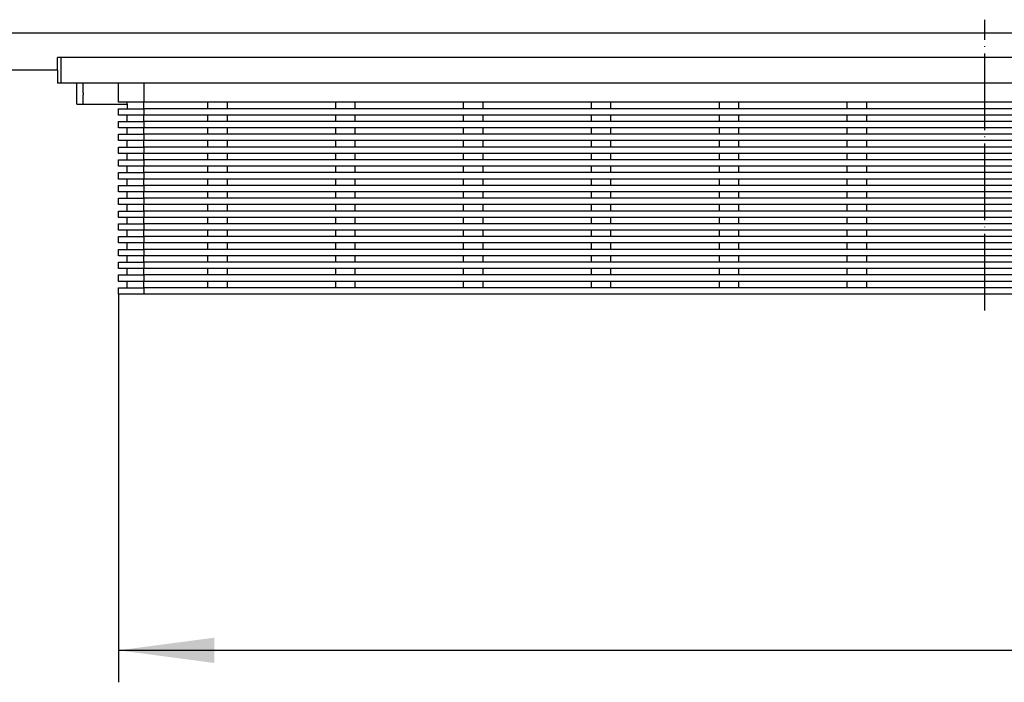
# Model space of a CAD drawing. Units: millimetres. Extents: x -3379 to -2314, y -3775 to -3433.
# Drawn here: x -3093 to -2939, y -3564 to -3460 of the extents above; entities that cross this region are included whole.
import ezdxf

# ---------------------------------------------------------------- set-up
doc = ezdxf.new("R2010")
doc.units = ezdxf.units.MM
doc.linetypes.add('DOT_CENTER', pattern=[14, 12, -1, 0, -1])
doc.layers.add('1', color=7, linetype='Continuous')
doc.styles.add('CONVERTER_11', font='txt.shx', dxfattribs={"width": 0.9})
doc.dimstyles.new('ME10_DIM_14', dxfattribs={"dimtxt": 15, "dimasz": 15, "dimexe": 5, "dimexo": 0, "dimgap": 4, "dimtad": 1, "dimdec": 0, "dimdsep": 46, "dimtxsty": 'CONVERTER_11', "dimsah": 1, "dimcen": 0.09, "dimclrd": 4, "dimclre": 4, "dimclrt": 1, "dimadec": 0, "dimazin": 0, "dimtfac": 1, "dimtdec": 4, "dimtix": 1, "dimtmove": 0, "dimatfit": 3, "dimfxl": 1, "dimtolj": 1, "dimtzin": 0, "dimarcsym": 0})

# ---------------------------------------------------------------- blocks, each defined once
blk = doc.blocks.new('313027802_1__17', base_point=(-3083, -3472.1))
at = {"color": 3, "linetype": 'Continuous'}
blk.add_line((-3083, -3471.75), (-3083, -3472.1), dxfattribs=at)
blk = doc.blocks.new('395907847_Mattierte_Ablaufschiene_0850_mm__18', base_point=(-3367, -3468.25))
at = {"color": 7, "linetype": 'Continuous'}
for p, q in [((-2526.63, -3462.45), (-3357.37, -3462.45)), ((-3087, -3468.25), (-3367, -3468.25))]:
    blk.add_line(p, q, dxfattribs=at)
blk = doc.blocks.new('388887870_0850_mm_matt__19', base_point=(-3367, -3468.25))
blk.add_blockref('395907847_Mattierte_Ablaufschiene_0850_mm__18', (-3367, -3468.25))
blk = doc.blocks.new('388888164_388888165__0850mm_matt__20', base_point=(-3367, -3468.25))
blk.add_blockref('388887870_0850_mm_matt__19', (-3367, -3468.25))
blk = doc.blocks.new('309058163__22', base_point=(-3087, -3503.25))
at = {"color": 7, "linetype": 'Continuous'}
for p, q in [((-3086.5, -3466.25), (-3087, -3466.25)), ((-3087, -3468.25), (-3087, -3466.25)), ((-2797.5, -3466.25), (-3086.5, -3466.25)), ((-3087, -3468.25), (-3087, -3470.25)), ((-3086.5, -3470.25), (-3087, -3470.25)), ((-3084, -3470.25), (-3086.5, -3470.25)), ((-3084, -3471.35), (-3084, -3470.25)), ((-3083, -3470.25), (-3084, -3470.25)), ((-3077.5, -3470.25), (-3083, -3470.25)), ((-3073.5, -3470.25), (-3077.5, -3470.25)), ((-3077.5, -3473.25), (-3077.5, -3470.25)), ((-2810.5, -3470.25), (-3073.5, -3470.25)), ((-3084, -3473.55), (-3084, -3471.35)), ((-3084, -3473.55), (-3083, -3473.55)), ((-3083, -3473.55), (-3076.1, -3473.55)), ((-3076.1, -3473.25), (-3077.5, -3473.25)), ((-3073.5, -3473.25), (-3076.1, -3473.25)), ((-3076.1, -3473.55), (-3076.1, -3473.25)), ((-3076.1, -3473.55), (-3076.1, -3474.25)), ((-3063.5, -3473.25), (-3073.5, -3473.25)), ((-3060.5, -3473.25), (-3063.5, -3473.25)), ((-3063.5, -3474.25), (-3063.5, -3473.25)), ((-3043.5, -3473.25), (-3060.5, -3473.25)), ((-3060.5, -3473.25), (-3060.5, -3474.25)), ((-3040.5, -3473.25), (-3043.5, -3473.25)), ((-3043.5, -3474.25), (-3043.5, -3473.25)), ((-3023.5, -3473.25), (-3040.5, -3473.25)), ((-3040.5, -3473.25), (-3040.5, -3474.25)), ((-3020.5, -3473.25), (-3023.5, -3473.25)), ((-3023.5, -3474.25), (-3023.5, -3473.25)), ((-3003.5, -3473.25), (-3020.5, -3473.25)), ((-3020.5, -3473.25), (-3020.5, -3474.25)), ((-3000.5, -3473.25), (-3003.5, -3473.25)), ((-3003.5, -3474.25), (-3003.5, -3473.25)), ((-2983.5, -3473.25), (-3000.5, -3473.25)), ((-3000.5, -3473.25), (-3000.5, -3474.25)), ((-2980.5, -3473.25), (-2983.5, -3473.25)), ((-2983.5, -3474.25), (-2983.5, -3473.25)), ((-2963.5, -3473.25), (-2980.5, -3473.25)), ((-2980.5, -3473.25), (-2980.5, -3474.25)), ((-2960.5, -3473.25), (-2963.5, -3473.25)), ((-2963.5, -3474.25), (-2963.5, -3473.25)), ((-2923.5, -3473.25), (-2960.5, -3473.25)), ((-2960.5, -3473.25), (-2960.5, -3474.25)), ((-3077.5, -3475.25), (-3077.5, -3474.25)), ((-3077.5, -3474.25), (-3076.1, -3474.25)), ((-3076.1, -3475.25), (-3077.5, -3475.25)), ((-3076.1, -3474.25), (-3073.5, -3474.25)), ((-3073.5, -3475.25), (-3076.1, -3475.25)), ((-3076.1, -3476.25), (-3076.1, -3475.25)), ((-3063.5, -3474.25), (-3073.5, -3474.25)), ((-3063.5, -3475.25), (-3073.5, -3475.25)), ((-3060.5, -3474.25), (-3063.5, -3474.25)), ((-3060.5, -3475.25), (-3063.5, -3475.25)), ((-3063.5, -3476.25), (-3063.5, -3475.25)), ((-3043.5, -3474.25), (-3060.5, -3474.25)), ((-3043.5, -3475.25), (-3060.5, -3475.25)), ((-3060.5, -3475.25), (-3060.5, -3476.25)), ((-3040.5, -3474.25), (-3043.5, -3474.25)), ((-3040.5, -3475.25), (-3043.5, -3475.25)), ((-3043.5, -3476.25), (-3043.5, -3475.25)), ((-3023.5, -3474.25), (-3040.5, -3474.25)), ((-3023.5, -3475.25), (-3040.5, -3475.25)), ((-3040.5, -3475.25), (-3040.5, -3476.25)), ((-3020.5, -3474.25), (-3023.5, -3474.25)), ((-3020.5, -3475.25), (-3023.5, -3475.25)), ((-3023.5, -3476.25), (-3023.5, -3475.25)), ((-3003.5, -3474.25), (-3020.5, -3474.25)), ((-3003.5, -3475.25), (-3020.5, -3475.25)), ((-3020.5, -3475.25), (-3020.5, -3476.25)), ((-3000.5, -3474.25), (-3003.5, -3474.25)), ((-3003.5, -3476.25), (-3003.5, -3475.25)), ((-3000.5, -3475.25), (-3003.5, -3475.25)), ((-2983.5, -3474.25), (-3000.5, -3474.25)), ((-3000.5, -3475.25), (-3000.5, -3476.25)), ((-2983.5, -3475.25), (-3000.5, -3475.25)), ((-2980.5, -3474.25), (-2983.5, -3474.25)), ((-2980.5, -3475.25), (-2983.5, -3475.25)), ((-2983.5, -3476.25), (-2983.5, -3475.25)), ((-2963.5, -3474.25), (-2980.5, -3474.25)), ((-2963.5, -3475.25), (-2980.5, -3475.25)), ((-2980.5, -3475.25), (-2980.5, -3476.25)), ((-2960.5, -3474.25), (-2963.5, -3474.25)), ((-2963.5, -3476.25), (-2963.5, -3475.25)), ((-2960.5, -3475.25), (-2963.5, -3475.25)), ((-2923.5, -3474.25), (-2960.5, -3474.25)), ((-2923.5, -3475.25), (-2960.5, -3475.25)), ((-2960.5, -3475.25), (-2960.5, -3476.25)), ((-3077.5, -3476.25), (-3076.1, -3476.25)), ((-3077.5, -3477.25), (-3077.5, -3476.25)), ((-3076.1, -3476.25), (-3073.5, -3476.25)), ((-3063.5, -3476.25), (-3073.5, -3476.25)), ((-3060.5, -3476.25), (-3063.5, -3476.25)), ((-3043.5, -3476.25), (-3060.5, -3476.25)), ((-3040.5, -3476.25), (-3043.5, -3476.25)), ((-3023.5, -3476.25), (-3040.5, -3476.25)), ((-3020.5, -3476.25), (-3023.5, -3476.25)), ((-3003.5, -3476.25), (-3020.5, -3476.25)), ((-3000.5, -3476.25), (-3003.5, -3476.25)), ((-2983.5, -3476.25), (-3000.5, -3476.25)), ((-2980.5, -3476.25), (-2983.5, -3476.25)), ((-2963.5, -3476.25), (-2980.5, -3476.25)), ((-2960.5, -3476.25), (-2963.5, -3476.25)), ((-2923.5, -3476.25), (-2960.5, -3476.25)), ((-3076.1, -3477.25), (-3077.5, -3477.25)), ((-3077.5, -3478.25), (-3076.1, -3478.25)), ((-3077.5, -3479.25), (-3077.5, -3478.25)), ((-3076.1, -3478.25), (-3076.1, -3477.25)), ((-3073.5, -3477.25), (-3076.1, -3477.25)), ((-3076.1, -3478.25), (-3073.5, -3478.25)), ((-3063.5, -3477.25), (-3073.5, -3477.25)), ((-3063.5, -3478.25), (-3073.5, -3478.25)), ((-3060.5, -3477.25), (-3063.5, -3477.25)), ((-3063.5, -3478.25), (-3063.5, -3477.25)), ((-3060.5, -3478.25), (-3063.5, -3478.25)), ((-3043.5, -3477.25), (-3060.5, -3477.25)), ((-3060.5, -3477.25), (-3060.5, -3478.25)), ((-3043.5, -3478.25), (-3060.5, -3478.25)), ((-3043.5, -3478.25), (-3043.5, -3477.25)), ((-3040.5, -3477.25), (-3043.5, -3477.25)), ((-3040.5, -3478.25), (-3043.5, -3478.25)), ((-3023.5, -3477.25), (-3040.5, -3477.25)), ((-3040.5, -3477.25), (-3040.5, -3478.25)), ((-3023.5, -3478.25), (-3040.5, -3478.25)), ((-3023.5, -3478.25), (-3023.5, -3477.25)), ((-3020.5, -3477.25), (-3023.5, -3477.25)), ((-3020.5, -3478.25), (-3023.5, -3478.25)), ((-3003.5, -3477.25), (-3020.5, -3477.25)), ((-3020.5, -3477.25), (-3020.5, -3478.25)), ((-3003.5, -3478.25), (-3020.5, -3478.25)), ((-3003.5, -3478.25), (-3003.5, -3477.25)), ((-3000.5, -3477.25), (-3003.5, -3477.25)), ((-3000.5, -3478.25), (-3003.5, -3478.25)), ((-3000.5, -3477.25), (-3000.5, -3478.25)), ((-2983.5, -3477.25), (-3000.5, -3477.25)), ((-2983.5, -3478.25), (-3000.5, -3478.25)), ((-2983.5, -3478.25), (-2983.5, -3477.25)), ((-2980.5, -3477.25), (-2983.5, -3477.25)), ((-2980.5, -3478.25), (-2983.5, -3478.25)), ((-2980.5, -3477.25), (-2980.5, -3478.25)), ((-2963.5, -3477.25), (-2980.5, -3477.25)), ((-2963.5, -3478.25), (-2980.5, -3478.25)), ((-2963.5, -3478.25), (-2963.5, -3477.25)), ((-2960.5, -3477.25), (-2963.5, -3477.25)), ((-2960.5, -3478.25), (-2963.5, -3478.25)), ((-2923.5, -3477.25), (-2960.5, -3477.25)), ((-2960.5, -3477.25), (-2960.5, -3478.25)), ((-2923.5, -3478.25), (-2960.5, -3478.25)), ((-3076.1, -3479.25), (-3077.5, -3479.25)), ((-3077.5, -3481.25), (-3077.5, -3480.25)), ((-3077.5, -3480.25), (-3076.1, -3480.25)), ((-3073.5, -3479.25), (-3076.1, -3479.25)), ((-3076.1, -3480.25), (-3076.1, -3479.25)), ((-3076.1, -3480.25), (-3073.5, -3480.25)), ((-3063.5, -3479.25), (-3073.5, -3479.25)), ((-3063.5, -3480.25), (-3073.5, -3480.25)), ((-3060.5, -3479.25), (-3063.5, -3479.25)), ((-3063.5, -3480.25), (-3063.5, -3479.25)), ((-3060.5, -3480.25), (-3063.5, -3480.25)), ((-3043.5, -3479.25), (-3060.5, -3479.25)), ((-3060.5, -3479.25), (-3060.5, -3480.25)), ((-3043.5, -3480.25), (-3060.5, -3480.25)), ((-3043.5, -3480.25), (-3043.5, -3479.25)), ((-3040.5, -3479.25), (-3043.5, -3479.25)), ((-3040.5, -3480.25), (-3043.5, -3480.25)), ((-3023.5, -3479.25), (-3040.5, -3479.25)), ((-3040.5, -3479.25), (-3040.5, -3480.25)), ((-3023.5, -3480.25), (-3040.5, -3480.25)), ((-3023.5, -3480.25), (-3023.5, -3479.25)), ((-3020.5, -3479.25), (-3023.5, -3479.25)), ((-3020.5, -3480.25), (-3023.5, -3480.25)), ((-3003.5, -3479.25), (-3020.5, -3479.25)), ((-3020.5, -3479.25), (-3020.5, -3480.25)), ((-3003.5, -3480.25), (-3020.5, -3480.25)), ((-3003.5, -3480.25), (-3003.5, -3479.25)), ((-3000.5, -3479.25), (-3003.5, -3479.25)), ((-3000.5, -3480.25), (-3003.5, -3480.25)), ((-3000.5, -3479.25), (-3000.5, -3480.25)), ((-2983.5, -3479.25), (-3000.5, -3479.25)), ((-2983.5, -3480.25), (-3000.5, -3480.25)), ((-2983.5, -3480.25), (-2983.5, -3479.25)), ((-2980.5, -3479.25), (-2983.5, -3479.25)), ((-2980.5, -3480.25), (-2983.5, -3480.25)), ((-2980.5, -3479.25), (-2980.5, -3480.25)), ((-2963.5, -3479.25), (-2980.5, -3479.25)), ((-2963.5, -3480.25), (-2980.5, -3480.25)), ((-2963.5, -3480.25), (-2963.5, -3479.25)), ((-2960.5, -3479.25), (-2963.5, -3479.25)), ((-2960.5, -3480.25), (-2963.5, -3480.25)), ((-2960.5, -3479.25), (-2960.5, -3480.25)), ((-2923.5, -3479.25), (-2960.5, -3479.25)), ((-2923.5, -3480.25), (-2960.5, -3480.25)), ((-3076.1, -3481.25), (-3077.5, -3481.25)), ((-3073.5, -3481.25), (-3076.1, -3481.25)), ((-3076.1, -3482.25), (-3076.1, -3481.25)), ((-3063.5, -3481.25), (-3073.5, -3481.25)), ((-3060.5, -3481.25), (-3063.5, -3481.25)), ((-3063.5, -3482.25), (-3063.5, -3481.25)), ((-3043.5, -3481.25), (-3060.5, -3481.25)), ((-3060.5, -3481.25), (-3060.5, -3482.25)), ((-3040.5, -3481.25), (-3043.5, -3481.25)), ((-3043.5, -3482.25), (-3043.5, -3481.25)), ((-3023.5, -3481.25), (-3040.5, -3481.25)), ((-3040.5, -3481.25), (-3040.5, -3482.25)), ((-3023.5, -3482.25), (-3023.5, -3481.25)), ((-3020.5, -3481.25), (-3023.5, -3481.25)), ((-3003.5, -3481.25), (-3020.5, -3481.25)), ((-3020.5, -3481.25), (-3020.5, -3482.25)), ((-3003.5, -3482.25), (-3003.5, -3481.25)), ((-3000.5, -3481.25), (-3003.5, -3481.25)), ((-3000.5, -3481.25), (-3000.5, -3482.25)), ((-2983.5, -3481.25), (-3000.5, -3481.25)), ((-2983.5, -3482.25), (-2983.5, -3481.25)), ((-2980.5, -3481.25), (-2983.5, -3481.25)), ((-2980.5, -3481.25), (-2980.5, -3482.25)), ((-2963.5, -3481.25), (-2980.5, -3481.25)), ((-2963.5, -3482.25), (-2963.5, -3481.25)), ((-2960.5, -3481.25), (-2963.5, -3481.25)), ((-2923.5, -3481.25), (-2960.5, -3481.25)), ((-2960.5, -3481.25), (-2960.5, -3482.25)), ((-3077.5, -3483.25), (-3077.5, -3482.25)), ((-3077.5, -3482.25), (-3076.1, -3482.25)), ((-3076.1, -3483.25), (-3077.5, -3483.25)), ((-3076.1, -3482.25), (-3073.5, -3482.25)), ((-3076.1, -3484.25), (-3076.1, -3483.25)), ((-3073.5, -3483.25), (-3076.1, -3483.25)), ((-3063.5, -3482.25), (-3073.5, -3482.25)), ((-3063.5, -3483.25), (-3073.5, -3483.25)), ((-3060.5, -3482.25), (-3063.5, -3482.25)), ((-3060.5, -3483.25), (-3063.5, -3483.25)), ((-3063.5, -3484.25), (-3063.5, -3483.25)), ((-3043.5, -3482.25), (-3060.5, -3482.25)), ((-3043.5, -3483.25), (-3060.5, -3483.25)), ((-3060.5, -3483.25), (-3060.5, -3484.25)), ((-3040.5, -3482.25), (-3043.5, -3482.25)), ((-3040.5, -3483.25), (-3043.5, -3483.25)), ((-3043.5, -3484.25), (-3043.5, -3483.25)), ((-3023.5, -3482.25), (-3040.5, -3482.25)), ((-3023.5, -3483.25), (-3040.5, -3483.25)), ((-3040.5, -3483.25), (-3040.5, -3484.25)), ((-3020.5, -3482.25), (-3023.5, -3482.25)), ((-3020.5, -3483.25), (-3023.5, -3483.25)), ((-3023.5, -3484.25), (-3023.5, -3483.25)), ((-3003.5, -3482.25), (-3020.5, -3482.25)), ((-3003.5, -3483.25), (-3020.5, -3483.25)), ((-3020.5, -3483.25), (-3020.5, -3484.25)), ((-3000.5, -3482.25), (-3003.5, -3482.25)), ((-3003.5, -3484.25), (-3003.5, -3483.25)), ((-3000.5, -3483.25), (-3003.5, -3483.25)), ((-2983.5, -3482.25), (-3000.5, -3482.25)), ((-2983.5, -3483.25), (-3000.5, -3483.25)), ((-3000.5, -3483.25), (-3000.5, -3484.25)), ((-2980.5, -3482.25), (-2983.5, -3482.25)), ((-2983.5, -3484.25), (-2983.5, -3483.25)), ((-2980.5, -3483.25), (-2983.5, -3483.25)), ((-2963.5, -3482.25), (-2980.5, -3482.25)), ((-2963.5, -3483.25), (-2980.5, -3483.25)), ((-2980.5, -3483.25), (-2980.5, -3484.25)), ((-2960.5, -3482.25), (-2963.5, -3482.25)), ((-2963.5, -3484.25), (-2963.5, -3483.25)), ((-2960.5, -3483.25), (-2963.5, -3483.25)), ((-2923.5, -3482.25), (-2960.5, -3482.25)), ((-2923.5, -3483.25), (-2960.5, -3483.25)), ((-2960.5, -3483.25), (-2960.5, -3484.25)), ((-3077.5, -3485.25), (-3077.5, -3484.25)), ((-3077.5, -3484.25), (-3076.1, -3484.25)), ((-3076.1, -3484.25), (-3073.5, -3484.25)), ((-3063.5, -3484.25), (-3073.5, -3484.25)), ((-3060.5, -3484.25), (-3063.5, -3484.25)), ((-3043.5, -3484.25), (-3060.5, -3484.25)), ((-3040.5, -3484.25), (-3043.5, -3484.25)), ((-3023.5, -3484.25), (-3040.5, -3484.25)), ((-3020.5, -3484.25), (-3023.5, -3484.25)), ((-3003.5, -3484.25), (-3020.5, -3484.25)), ((-3000.5, -3484.25), (-3003.5, -3484.25)), ((-2983.5, -3484.25), (-3000.5, -3484.25)), ((-2980.5, -3484.25), (-2983.5, -3484.25)), ((-2963.5, -3484.25), (-2980.5, -3484.25)), ((-2960.5, -3484.25), (-2963.5, -3484.25)), ((-2923.5, -3484.25), (-2960.5, -3484.25)), ((-3076.1, -3485.25), (-3077.5, -3485.25)), ((-3077.5, -3487.25), (-3077.5, -3486.25)), ((-3077.5, -3486.25), (-3076.1, -3486.25)), ((-3076.1, -3486.25), (-3076.1, -3485.25)), ((-3073.5, -3485.25), (-3076.1, -3485.25)), ((-3076.1, -3486.25), (-3073.5, -3486.25)), ((-3063.5, -3485.25), (-3073.5, -3485.25)), ((-3063.5, -3486.25), (-3073.5, -3486.25)), ((-3060.5, -3485.25), (-3063.5, -3485.25)), ((-3063.5, -3486.25), (-3063.5, -3485.25)), ((-3060.5, -3486.25), (-3063.5, -3486.25)), ((-3060.5, -3485.25), (-3060.5, -3486.25)), ((-3043.5, -3485.25), (-3060.5, -3485.25)), ((-3043.5, -3486.25), (-3060.5, -3486.25)), ((-3040.5, -3485.25), (-3043.5, -3485.25)), ((-3043.5, -3486.25), (-3043.5, -3485.25)), ((-3040.5, -3486.25), (-3043.5, -3486.25)), ((-3023.5, -3485.25), (-3040.5, -3485.25)), ((-3040.5, -3485.25), (-3040.5, -3486.25)), ((-3023.5, -3486.25), (-3040.5, -3486.25)), ((-3020.5, -3485.25), (-3023.5, -3485.25)), ((-3023.5, -3486.25), (-3023.5, -3485.25)), ((-3020.5, -3486.25), (-3023.5, -3486.25)), ((-3003.5, -3485.25), (-3020.5, -3485.25)), ((-3020.5, -3485.25), (-3020.5, -3486.25)), ((-3003.5, -3486.25), (-3020.5, -3486.25)), ((-3003.5, -3486.25), (-3003.5, -3485.25)), ((-3000.5, -3485.25), (-3003.5, -3485.25)), ((-3000.5, -3486.25), (-3003.5, -3486.25)), ((-2983.5, -3485.25), (-3000.5, -3485.25)), ((-3000.5, -3485.25), (-3000.5, -3486.25)), ((-2983.5, -3486.25), (-3000.5, -3486.25)), ((-2983.5, -3486.25), (-2983.5, -3485.25)), ((-2980.5, -3485.25), (-2983.5, -3485.25)), ((-2980.5, -3486.25), (-2983.5, -3486.25)), ((-2963.5, -3485.25), (-2980.5, -3485.25)), ((-2980.5, -3485.25), (-2980.5, -3486.25)), ((-2963.5, -3486.25), (-2980.5, -3486.25)), ((-2963.5, -3486.25), (-2963.5, -3485.25)), ((-2960.5, -3485.25), (-2963.5, -3485.25)), ((-2960.5, -3486.25), (-2963.5, -3486.25)), ((-2923.5, -3485.25), (-2960.5, -3485.25)), ((-2960.5, -3485.25), (-2960.5, -3486.25)), ((-2923.5, -3486.25), (-2960.5, -3486.25)), ((-3076.1, -3487.25), (-3077.5, -3487.25)), ((-3073.5, -3487.25), (-3076.1, -3487.25)), ((-3076.1, -3488.25), (-3076.1, -3487.25)), ((-3063.5, -3487.25), (-3073.5, -3487.25)), ((-3060.5, -3487.25), (-3063.5, -3487.25)), ((-3063.5, -3488.25), (-3063.5, -3487.25)), ((-3043.5, -3487.25), (-3060.5, -3487.25)), ((-3060.5, -3487.25), (-3060.5, -3488.25)), ((-3040.5, -3487.25), (-3043.5, -3487.25)), ((-3043.5, -3488.25), (-3043.5, -3487.25)), ((-3023.5, -3487.25), (-3040.5, -3487.25)), ((-3040.5, -3487.25), (-3040.5, -3488.25)), ((-3020.5, -3487.25), (-3023.5, -3487.25)), ((-3023.5, -3488.25), (-3023.5, -3487.25)), ((-3003.5, -3487.25), (-3020.5, -3487.25)), ((-3020.5, -3487.25), (-3020.5, -3488.25)), ((-3000.5, -3487.25), (-3003.5, -3487.25)), ((-3003.5, -3488.25), (-3003.5, -3487.25)), ((-2983.5, -3487.25), (-3000.5, -3487.25)), ((-3000.5, -3487.25), (-3000.5, -3488.25)), ((-2980.5, -3487.25), (-2983.5, -3487.25)), ((-2983.5, -3488.25), (-2983.5, -3487.25)), ((-2963.5, -3487.25), (-2980.5, -3487.25)), ((-2980.5, -3487.25), (-2980.5, -3488.25)), ((-2960.5, -3487.25), (-2963.5, -3487.25)), ((-2963.5, -3488.25), (-2963.5, -3487.25)), ((-2923.5, -3487.25), (-2960.5, -3487.25)), ((-2960.5, -3487.25), (-2960.5, -3488.25)), ((-3077.5, -3488.25), (-3076.1, -3488.25)), ((-3077.5, -3489.25), (-3077.5, -3488.25)), ((-3076.1, -3489.25), (-3077.5, -3489.25)), ((-3076.1, -3488.25), (-3073.5, -3488.25)), ((-3076.1, -3490.25), (-3076.1, -3489.25)), ((-3073.5, -3489.25), (-3076.1, -3489.25)), ((-3063.5, -3488.25), (-3073.5, -3488.25)), ((-3063.5, -3489.25), (-3073.5, -3489.25)), ((-3060.5, -3488.25), (-3063.5, -3488.25)), ((-3060.5, -3489.25), (-3063.5, -3489.25)), ((-3063.5, -3490.25), (-3063.5, -3489.25)), ((-3043.5, -3488.25), (-3060.5, -3488.25)), ((-3043.5, -3489.25), (-3060.5, -3489.25)), ((-3060.5, -3489.25), (-3060.5, -3490.25)), ((-3040.5, -3488.25), (-3043.5, -3488.25)), ((-3040.5, -3489.25), (-3043.5, -3489.25)), ((-3043.5, -3490.25), (-3043.5, -3489.25)), ((-3023.5, -3488.25), (-3040.5, -3488.25)), ((-3023.5, -3489.25), (-3040.5, -3489.25)), ((-3040.5, -3489.25), (-3040.5, -3490.25)), ((-3020.5, -3488.25), (-3023.5, -3488.25)), ((-3020.5, -3489.25), (-3023.5, -3489.25)), ((-3023.5, -3490.25), (-3023.5, -3489.25)), ((-3003.5, -3488.25), (-3020.5, -3488.25)), ((-3003.5, -3489.25), (-3020.5, -3489.25)), ((-3020.5, -3489.25), (-3020.5, -3490.25)), ((-3000.5, -3488.25), (-3003.5, -3488.25)), ((-3000.5, -3489.25), (-3003.5, -3489.25)), ((-3003.5, -3490.25), (-3003.5, -3489.25)), ((-2983.5, -3488.25), (-3000.5, -3488.25)), ((-2983.5, -3489.25), (-3000.5, -3489.25)), ((-3000.5, -3489.25), (-3000.5, -3490.25)), ((-2980.5, -3488.25), (-2983.5, -3488.25)), ((-2980.5, -3489.25), (-2983.5, -3489.25)), ((-2983.5, -3490.25), (-2983.5, -3489.25)), ((-2963.5, -3488.25), (-2980.5, -3488.25)), ((-2963.5, -3489.25), (-2980.5, -3489.25)), ((-2980.5, -3489.25), (-2980.5, -3490.25)), ((-2960.5, -3488.25), (-2963.5, -3488.25)), ((-2960.5, -3489.25), (-2963.5, -3489.25)), ((-2963.5, -3490.25), (-2963.5, -3489.25)), ((-2923.5, -3488.25), (-2960.5, -3488.25)), ((-2923.5, -3489.25), (-2960.5, -3489.25)), ((-2960.5, -3489.25), (-2960.5, -3490.25)), ((-3077.5, -3490.25), (-3076.1, -3490.25)), ((-3077.5, -3491.25), (-3077.5, -3490.25)), ((-3076.1, -3490.25), (-3073.5, -3490.25)), ((-3063.5, -3490.25), (-3073.5, -3490.25)), ((-3060.5, -3490.25), (-3063.5, -3490.25)), ((-3043.5, -3490.25), (-3060.5, -3490.25)), ((-3040.5, -3490.25), (-3043.5, -3490.25)), ((-3023.5, -3490.25), (-3040.5, -3490.25)), ((-3020.5, -3490.25), (-3023.5, -3490.25)), ((-3003.5, -3490.25), (-3020.5, -3490.25)), ((-3000.5, -3490.25), (-3003.5, -3490.25)), ((-2983.5, -3490.25), (-3000.5, -3490.25)), ((-2980.5, -3490.25), (-2983.5, -3490.25)), ((-2963.5, -3490.25), (-2980.5, -3490.25)), ((-2960.5, -3490.25), (-2963.5, -3490.25)), ((-2923.5, -3490.25), (-2960.5, -3490.25)), ((-3076.1, -3491.25), (-3077.5, -3491.25)), ((-3077.5, -3492.25), (-3076.1, -3492.25)), ((-3077.5, -3493.25), (-3077.5, -3492.25)), ((-3076.1, -3492.25), (-3076.1, -3491.25)), ((-3073.5, -3491.25), (-3076.1, -3491.25)), ((-3076.1, -3492.25), (-3073.5, -3492.25)), ((-3063.5, -3491.25), (-3073.5, -3491.25)), ((-3063.5, -3492.25), (-3073.5, -3492.25)), ((-3060.5, -3491.25), (-3063.5, -3491.25)), ((-3063.5, -3492.25), (-3063.5, -3491.25)), ((-3060.5, -3492.25), (-3063.5, -3492.25)), ((-3043.5, -3491.25), (-3060.5, -3491.25)), ((-3060.5, -3491.25), (-3060.5, -3492.25)), ((-3043.5, -3492.25), (-3060.5, -3492.25)), ((-3040.5, -3491.25), (-3043.5, -3491.25)), ((-3043.5, -3492.25), (-3043.5, -3491.25)), ((-3040.5, -3492.25), (-3043.5, -3492.25)), ((-3023.5, -3491.25), (-3040.5, -3491.25)), ((-3040.5, -3491.25), (-3040.5, -3492.25)), ((-3023.5, -3492.25), (-3040.5, -3492.25)), ((-3020.5, -3491.25), (-3023.5, -3491.25)), ((-3023.5, -3492.25), (-3023.5, -3491.25)), ((-3020.5, -3492.25), (-3023.5, -3492.25)), ((-3003.5, -3491.25), (-3020.5, -3491.25)), ((-3020.5, -3491.25), (-3020.5, -3492.25)), ((-3003.5, -3492.25), (-3020.5, -3492.25)), ((-3000.5, -3491.25), (-3003.5, -3491.25)), ((-3003.5, -3492.25), (-3003.5, -3491.25)), ((-3000.5, -3492.25), (-3003.5, -3492.25)), ((-2983.5, -3491.25), (-3000.5, -3491.25)), ((-3000.5, -3491.25), (-3000.5, -3492.25)), ((-2983.5, -3492.25), (-3000.5, -3492.25)), ((-2980.5, -3491.25), (-2983.5, -3491.25)), ((-2983.5, -3492.25), (-2983.5, -3491.25)), ((-2980.5, -3492.25), (-2983.5, -3492.25)), ((-2963.5, -3491.25), (-2980.5, -3491.25)), ((-2980.5, -3491.25), (-2980.5, -3492.25)), ((-2963.5, -3492.25), (-2980.5, -3492.25)), ((-2960.5, -3491.25), (-2963.5, -3491.25)), ((-2963.5, -3492.25), (-2963.5, -3491.25)), ((-2960.5, -3492.25), (-2963.5, -3492.25)), ((-2923.5, -3491.25), (-2960.5, -3491.25)), ((-2960.5, -3491.25), (-2960.5, -3492.25)), ((-2923.5, -3492.25), (-2960.5, -3492.25)), ((-3076.1, -3493.25), (-3077.5, -3493.25)), ((-3073.5, -3493.25), (-3076.1, -3493.25)), ((-3076.1, -3494.25), (-3076.1, -3493.25)), ((-3063.5, -3493.25), (-3073.5, -3493.25)), ((-3063.5, -3494.25), (-3063.5, -3493.25)), ((-3060.5, -3493.25), (-3063.5, -3493.25)), ((-3043.5, -3493.25), (-3060.5, -3493.25)), ((-3060.5, -3493.25), (-3060.5, -3494.25)), ((-3043.5, -3494.25), (-3043.5, -3493.25)), ((-3040.5, -3493.25), (-3043.5, -3493.25)), ((-3040.5, -3493.25), (-3040.5, -3494.25)), ((-3023.5, -3493.25), (-3040.5, -3493.25)), ((-3020.5, -3493.25), (-3023.5, -3493.25)), ((-3023.5, -3494.25), (-3023.5, -3493.25)), ((-3020.5, -3493.25), (-3020.5, -3494.25)), ((-3003.5, -3493.25), (-3020.5, -3493.25)), ((-3000.5, -3493.25), (-3003.5, -3493.25)), ((-3003.5, -3494.25), (-3003.5, -3493.25)), ((-2983.5, -3493.25), (-3000.5, -3493.25)), ((-3000.5, -3493.25), (-3000.5, -3494.25)), ((-2980.5, -3493.25), (-2983.5, -3493.25)), ((-2983.5, -3494.25), (-2983.5, -3493.25)), ((-2963.5, -3493.25), (-2980.5, -3493.25)), ((-2980.5, -3493.25), (-2980.5, -3494.25)), ((-2960.5, -3493.25), (-2963.5, -3493.25)), ((-2963.5, -3494.25), (-2963.5, -3493.25)), ((-2923.5, -3493.25), (-2960.5, -3493.25)), ((-2960.5, -3493.25), (-2960.5, -3494.25)), ((-3077.5, -3494.25), (-3076.1, -3494.25)), ((-3077.5, -3495.25), (-3077.5, -3494.25)), ((-3076.1, -3495.25), (-3077.5, -3495.25)), ((-3076.1, -3494.25), (-3073.5, -3494.25)), ((-3073.5, -3495.25), (-3076.1, -3495.25)), ((-3076.1, -3496.25), (-3076.1, -3495.25)), ((-3063.5, -3494.25), (-3073.5, -3494.25)), ((-3063.5, -3495.25), (-3073.5, -3495.25)), ((-3060.5, -3494.25), (-3063.5, -3494.25)), ((-3063.5, -3496.25), (-3063.5, -3495.25)), ((-3060.5, -3495.25), (-3063.5, -3495.25)), ((-3043.5, -3494.25), (-3060.5, -3494.25)), ((-3043.5, -3495.25), (-3060.5, -3495.25)), ((-3060.5, -3495.25), (-3060.5, -3496.25)), ((-3040.5, -3494.25), (-3043.5, -3494.25)), ((-3040.5, -3495.25), (-3043.5, -3495.25)), ((-3043.5, -3496.25), (-3043.5, -3495.25)), ((-3023.5, -3494.25), (-3040.5, -3494.25)), ((-3040.5, -3495.25), (-3040.5, -3496.25)), ((-3023.5, -3495.25), (-3040.5, -3495.25)), ((-3020.5, -3494.25), (-3023.5, -3494.25)), ((-3020.5, -3495.25), (-3023.5, -3495.25)), ((-3023.5, -3496.25), (-3023.5, -3495.25)), ((-3003.5, -3494.25), (-3020.5, -3494.25)), ((-3020.5, -3495.25), (-3020.5, -3496.25)), ((-3003.5, -3495.25), (-3020.5, -3495.25)), ((-3000.5, -3494.25), (-3003.5, -3494.25)), ((-3000.5, -3495.25), (-3003.5, -3495.25)), ((-3003.5, -3496.25), (-3003.5, -3495.25)), ((-2983.5, -3494.25), (-3000.5, -3494.25)), ((-2983.5, -3495.25), (-3000.5, -3495.25)), ((-3000.5, -3495.25), (-3000.5, -3496.25)), ((-2980.5, -3494.25), (-2983.5, -3494.25)), ((-2980.5, -3495.25), (-2983.5, -3495.25)), ((-2983.5, -3496.25), (-2983.5, -3495.25)), ((-2963.5, -3494.25), (-2980.5, -3494.25)), ((-2963.5, -3495.25), (-2980.5, -3495.25)), ((-2980.5, -3495.25), (-2980.5, -3496.25)), ((-2960.5, -3494.25), (-2963.5, -3494.25)), ((-2960.5, -3495.25), (-2963.5, -3495.25)), ((-2963.5, -3496.25), (-2963.5, -3495.25)), ((-2923.5, -3494.25), (-2960.5, -3494.25)), ((-2923.5, -3495.25), (-2960.5, -3495.25)), ((-2960.5, -3495.25), (-2960.5, -3496.25)), ((-3077.5, -3496.25), (-3076.1, -3496.25)), ((-3077.5, -3497.25), (-3077.5, -3496.25)), ((-3076.1, -3496.25), (-3073.5, -3496.25)), ((-3063.5, -3496.25), (-3073.5, -3496.25)), ((-3060.5, -3496.25), (-3063.5, -3496.25)), ((-3043.5, -3496.25), (-3060.5, -3496.25)), ((-3040.5, -3496.25), (-3043.5, -3496.25)), ((-3023.5, -3496.25), (-3040.5, -3496.25)), ((-3020.5, -3496.25), (-3023.5, -3496.25)), ((-3003.5, -3496.25), (-3020.5, -3496.25)), ((-3000.5, -3496.25), (-3003.5, -3496.25)), ((-2983.5, -3496.25), (-3000.5, -3496.25)), ((-2980.5, -3496.25), (-2983.5, -3496.25)), ((-2963.5, -3496.25), (-2980.5, -3496.25)), ((-2960.5, -3496.25), (-2963.5, -3496.25)), ((-2923.5, -3496.25), (-2960.5, -3496.25)), ((-3076.1, -3497.25), (-3077.5, -3497.25)), ((-3077.5, -3498.25), (-3076.1, -3498.25)), ((-3077.5, -3499.25), (-3077.5, -3498.25)), ((-3073.5, -3497.25), (-3076.1, -3497.25)), ((-3076.1, -3498.25), (-3076.1, -3497.25)), ((-3076.1, -3498.25), (-3073.5, -3498.25)), ((-3063.5, -3497.25), (-3073.5, -3497.25)), ((-3063.5, -3498.25), (-3073.5, -3498.25)), ((-3060.5, -3497.25), (-3063.5, -3497.25)), ((-3063.5, -3498.25), (-3063.5, -3497.25)), ((-3060.5, -3498.25), (-3063.5, -3498.25)), ((-3043.5, -3497.25), (-3060.5, -3497.25)), ((-3060.5, -3497.25), (-3060.5, -3498.25)), ((-3043.5, -3498.25), (-3060.5, -3498.25)), ((-3043.5, -3498.25), (-3043.5, -3497.25)), ((-3040.5, -3497.25), (-3043.5, -3497.25)), ((-3040.5, -3498.25), (-3043.5, -3498.25)), ((-3040.5, -3497.25), (-3040.5, -3498.25)), ((-3023.5, -3497.25), (-3040.5, -3497.25)), ((-3023.5, -3498.25), (-3040.5, -3498.25)), ((-3020.5, -3497.25), (-3023.5, -3497.25)), ((-3023.5, -3498.25), (-3023.5, -3497.25)), ((-3020.5, -3498.25), (-3023.5, -3498.25)), ((-3003.5, -3497.25), (-3020.5, -3497.25)), ((-3020.5, -3497.25), (-3020.5, -3498.25)), ((-3003.5, -3498.25), (-3020.5, -3498.25)), ((-3000.5, -3497.25), (-3003.5, -3497.25)), ((-3003.5, -3498.25), (-3003.5, -3497.25)), ((-3000.5, -3498.25), (-3003.5, -3498.25)), ((-2983.5, -3497.25), (-3000.5, -3497.25)), ((-3000.5, -3497.25), (-3000.5, -3498.25)), ((-2983.5, -3498.25), (-3000.5, -3498.25)), ((-2980.5, -3497.25), (-2983.5, -3497.25)), ((-2983.5, -3498.25), (-2983.5, -3497.25)), ((-2980.5, -3498.25), (-2983.5, -3498.25)), ((-2963.5, -3497.25), (-2980.5, -3497.25)), ((-2980.5, -3497.25), (-2980.5, -3498.25)), ((-2963.5, -3498.25), (-2980.5, -3498.25)), ((-2960.5, -3497.25), (-2963.5, -3497.25)), ((-2963.5, -3498.25), (-2963.5, -3497.25)), ((-2960.5, -3498.25), (-2963.5, -3498.25)), ((-2923.5, -3497.25), (-2960.5, -3497.25)), ((-2960.5, -3497.25), (-2960.5, -3498.25)), ((-2923.5, -3498.25), (-2960.5, -3498.25)), ((-3076.1, -3499.25), (-3077.5, -3499.25)), ((-3077.5, -3500.25), (-3076.1, -3500.25)), ((-3077.5, -3501.25), (-3077.5, -3500.25)), ((-3073.5, -3499.25), (-3076.1, -3499.25)), ((-3076.1, -3500.25), (-3076.1, -3499.25)), ((-3076.1, -3500.25), (-3073.5, -3500.25)), ((-3063.5, -3499.25), (-3073.5, -3499.25)), ((-3063.5, -3500.25), (-3073.5, -3500.25)), ((-3063.5, -3500.25), (-3063.5, -3499.25)), ((-3060.5, -3499.25), (-3063.5, -3499.25)), ((-3060.5, -3500.25), (-3063.5, -3500.25)), ((-3043.5, -3499.25), (-3060.5, -3499.25)), ((-3060.5, -3499.25), (-3060.5, -3500.25)), ((-3043.5, -3500.25), (-3060.5, -3500.25)), ((-3043.5, -3500.25), (-3043.5, -3499.25)), ((-3040.5, -3499.25), (-3043.5, -3499.25)), ((-3040.5, -3500.25), (-3043.5, -3500.25)), ((-3040.5, -3499.25), (-3040.5, -3500.25)), ((-3023.5, -3499.25), (-3040.5, -3499.25)), ((-3023.5, -3500.25), (-3040.5, -3500.25)), ((-3023.5, -3500.25), (-3023.5, -3499.25)), ((-3020.5, -3499.25), (-3023.5, -3499.25)), ((-3020.5, -3500.25), (-3023.5, -3500.25)), ((-3003.5, -3499.25), (-3020.5, -3499.25)), ((-3020.5, -3499.25), (-3020.5, -3500.25)), ((-3003.5, -3500.25), (-3020.5, -3500.25)), ((-3003.5, -3500.25), (-3003.5, -3499.25)), ((-3000.5, -3499.25), (-3003.5, -3499.25)), ((-3000.5, -3500.25), (-3003.5, -3500.25)), ((-2983.5, -3499.25), (-3000.5, -3499.25)), ((-3000.5, -3499.25), (-3000.5, -3500.25)), ((-2983.5, -3500.25), (-3000.5, -3500.25)), ((-2983.5, -3500.25), (-2983.5, -3499.25)), ((-2980.5, -3499.25), (-2983.5, -3499.25)), ((-2980.5, -3500.25), (-2983.5, -3500.25)), ((-2963.5, -3499.25), (-2980.5, -3499.25)), ((-2980.5, -3499.25), (-2980.5, -3500.25)), ((-2963.5, -3500.25), (-2980.5, -3500.25)), ((-2963.5, -3500.25), (-2963.5, -3499.25)), ((-2960.5, -3499.25), (-2963.5, -3499.25)), ((-2960.5, -3500.25), (-2963.5, -3500.25)), ((-2923.5, -3499.25), (-2960.5, -3499.25)), ((-2960.5, -3499.25), (-2960.5, -3500.25)), ((-2923.5, -3500.25), (-2960.5, -3500.25)), ((-3076.1, -3501.25), (-3077.5, -3501.25)), ((-3073.5, -3501.25), (-3076.1, -3501.25)), ((-3076.1, -3502.25), (-3076.1, -3501.25)), ((-3063.5, -3501.25), (-3073.5, -3501.25)), ((-3063.5, -3502.25), (-3063.5, -3501.25)), ((-3060.5, -3501.25), (-3063.5, -3501.25)), ((-3043.5, -3501.25), (-3060.5, -3501.25)), ((-3060.5, -3501.25), (-3060.5, -3502.25)), ((-3043.5, -3502.25), (-3043.5, -3501.25)), ((-3040.5, -3501.25), (-3043.5, -3501.25)), ((-3023.5, -3501.25), (-3040.5, -3501.25)), ((-3040.5, -3501.25), (-3040.5, -3502.25)), ((-3023.5, -3502.25), (-3023.5, -3501.25)), ((-3020.5, -3501.25), (-3023.5, -3501.25)), ((-3020.5, -3501.25), (-3020.5, -3502.25)), ((-3003.5, -3501.25), (-3020.5, -3501.25)), ((-3003.5, -3502.25), (-3003.5, -3501.25)), ((-3000.5, -3501.25), (-3003.5, -3501.25)), ((-2983.5, -3501.25), (-3000.5, -3501.25)), ((-3000.5, -3501.25), (-3000.5, -3502.25)), ((-2983.5, -3502.25), (-2983.5, -3501.25)), ((-2980.5, -3501.25), (-2983.5, -3501.25)), ((-2963.5, -3501.25), (-2980.5, -3501.25)), ((-2980.5, -3501.25), (-2980.5, -3502.25)), ((-2963.5, -3502.25), (-2963.5, -3501.25)), ((-2960.5, -3501.25), (-2963.5, -3501.25)), ((-2923.5, -3501.25), (-2960.5, -3501.25)), ((-2960.5, -3501.25), (-2960.5, -3502.25)), ((-3077.5, -3502.25), (-3076.1, -3502.25)), ((-3077.5, -3503.25), (-3077.5, -3502.25)), ((-3073.5, -3503.25), (-3077.5, -3503.25)), ((-3076.1, -3502.25), (-3073.5, -3502.25)), ((-3063.5, -3502.25), (-3073.5, -3502.25)), ((-2810.5, -3503.25), (-3073.5, -3503.25)), ((-3060.5, -3502.25), (-3063.5, -3502.25)), ((-3043.5, -3502.25), (-3060.5, -3502.25)), ((-3040.5, -3502.25), (-3043.5, -3502.25)), ((-3023.5, -3502.25), (-3040.5, -3502.25)), ((-3020.5, -3502.25), (-3023.5, -3502.25)), ((-3003.5, -3502.25), (-3020.5, -3502.25)), ((-3000.5, -3502.25), (-3003.5, -3502.25)), ((-2983.5, -3502.25), (-3000.5, -3502.25)), ((-2980.5, -3502.25), (-2983.5, -3502.25)), ((-2963.5, -3502.25), (-2980.5, -3502.25)), ((-2960.5, -3502.25), (-2963.5, -3502.25)), ((-2923.5, -3502.25), (-2960.5, -3502.25))]:
    blk.add_line(p, q, dxfattribs=at)
at = {"color": 3, "linetype": 'Continuous'}
for p, q in [((-3086.5, -3466.25), (-3086.5, -3470.25)), ((-3083, -3471.75), (-3083, -3470.25)), ((-3073.5, -3470.25), (-3073.5, -3473.25)), ((-3083, -3471.75), (-3083, -3472.1)), ((-3083, -3473.55), (-3083, -3472.1)), ((-3073.5, -3474.25), (-3073.5, -3473.25)), ((-3073.5, -3474.25), (-3073.5, -3475.25)), ((-3073.5, -3476.25), (-3073.5, -3475.25)), ((-3073.5, -3476.25), (-3073.5, -3477.25)), ((-3073.5, -3478.25), (-3073.5, -3477.25)), ((-3073.5, -3478.25), (-3073.5, -3479.25)), ((-3073.5, -3480.25), (-3073.5, -3479.25)), ((-3073.5, -3480.25), (-3073.5, -3481.25)), ((-3073.5, -3482.25), (-3073.5, -3481.25)), ((-3073.5, -3482.25), (-3073.5, -3483.25)), ((-3073.5, -3484.25), (-3073.5, -3483.25)), ((-3073.5, -3484.25), (-3073.5, -3485.25)), ((-3073.5, -3486.25), (-3073.5, -3485.25)), ((-3073.5, -3486.25), (-3073.5, -3487.25)), ((-3073.5, -3488.25), (-3073.5, -3487.25)), ((-3073.5, -3488.25), (-3073.5, -3489.25)), ((-3073.5, -3490.25), (-3073.5, -3489.25)), ((-3073.5, -3490.25), (-3073.5, -3491.25)), ((-3073.5, -3492.25), (-3073.5, -3491.25)), ((-3073.5, -3492.25), (-3073.5, -3493.25)), ((-3073.5, -3494.25), (-3073.5, -3493.25)), ((-3073.5, -3494.25), (-3073.5, -3495.25)), ((-3073.5, -3496.25), (-3073.5, -3495.25)), ((-3073.5, -3496.25), (-3073.5, -3497.25)), ((-3073.5, -3498.25), (-3073.5, -3497.25)), ((-3073.5, -3498.25), (-3073.5, -3499.25)), ((-3073.5, -3500.25), (-3073.5, -3499.25)), ((-3073.5, -3500.25), (-3073.5, -3501.25)), ((-3073.5, -3502.25), (-3073.5, -3501.25)), ((-3073.5, -3502.25), (-3073.5, -3503.25))]:
    blk.add_line(p, q, dxfattribs=at)
at = {"layer": '1', "color": 2, "linetype": 'DOT_CENTER'}
blk.add_line((-2942, -3505.8), (-2942, -3460.34), dxfattribs=at)
blk = doc.blocks.new('388888163__23', base_point=(-3087, -3503.25))
blk.add_blockref('309058163__22', (-3087, -3503.25))
blk = doc.blocks.new('539618H-0850mm__24', base_point=(-3367, -3503.25))
for name, p in [('388888163__23', (-3087, -3503.25)), ('388888164_388888165__0850mm_matt__20', (-3367, -3468.25)), ('313027802_1__17', (-3083, -3472.1))]:
    blk.add_blockref(name, p)
blk = doc.blocks.new('HL053M-850-WEB__25', base_point=(-3367, -3503.25))
blk.add_blockref('539618H-0850mm__24', (-3367, -3503.25))
blk = doc.blocks.new('*D40')
at = {"layer": '1', "color": 4, "linetype": 'Continuous'}
for p, q in [((-3077.5, -3503.25), (-3077.5, -3563.94)), ((-2806.5, -3503.25), (-2806.5, -3563.94)), ((-3077.5, -3558.94), (-2806.5, -3558.94))]:
    blk.add_line(p, q, dxfattribs=at)
at = {"layer": '1', "color": 4}
for points in [[(-3062.5, -3556.97), (-3062.5, -3560.92), (-3077.5, -3558.94)], [(-2821.5, -3560.92), (-2821.5, -3556.97), (-2806.5, -3558.94)]]:
    blk.add_solid(points, dxfattribs=at)
at = {"layer": '1', "color": 1, "insert": (-2934.02, -3554.94), "char_height": 15, "attachment_point": 7, "rotation": 0.0001, "line_spacing_factor": 0.60024, "style": 'CONVERTER_11'}
blk.add_mtext('271', dxfattribs=at)
blk = doc.blocks.new('Vordans1', base_point=(-2942, -3480))
blk.add_blockref('HL053M-850-WEB__25', (-3367, -3503.25))
at = {"layer": '1'}
dim = blk.add_linear_dim(base=(-3077.5, -3558.94), p1=(-2806.5, -3503.25), p2=(-3077.5, -3503.25), dimstyle='ME10_DIM_14', dxfattribs=at)
dim.commit()
dim.dimension.update_dxf_attribs({"geometry": '*D40', "text_midpoint": (-2918.27, -3547.44), "text_rotation": 0.0001})

msp = doc.modelspace()

# ---------------------------------------------------------------- block references
msp.add_blockref('Vordans1', (-2942, -3480))

doc.saveas('drawing.dxf')
